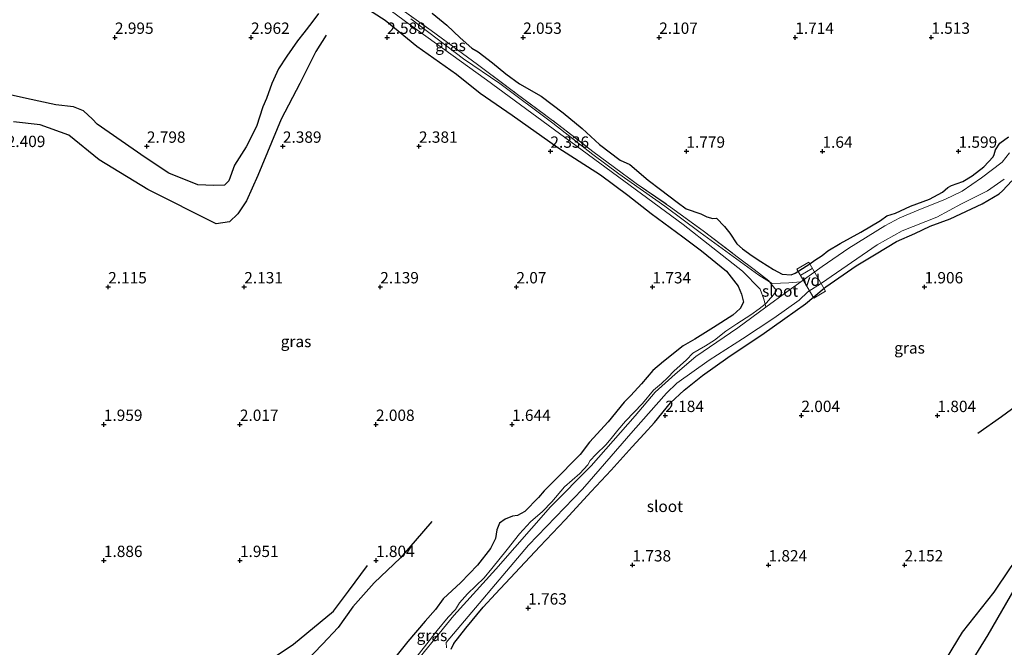
# Model space of a CAD drawing. Units: metres. Extents: x 129993 to 140008, y 437500 to 443752.
# Drawn here: x 131873 to 132090, y 443444 to 443582 of the extents above; entities that cross this region are included whole.
import ezdxf
from ezdxf.enums import TextEntityAlignment as Align

# ---------------------------------------------------------------- set-up
doc = ezdxf.new("R2010")
doc.units = ezdxf.units.M
doc.linetypes.add('IE-TERREINAFSCHEIDING', pattern=[10, 8, -2])
doc.layers.get('0').update_dxf_attribs({"lineweight": 25})
for name, color, linetype, lineweight in [('B-ME-AL-OVERIG-GV-B7', 7, 'BV-GELEIDERAIL', 18), ('B-ME-GW-GRONDWERKLIJN-L-B1', 10, 'Continuous', 25), ('B-ME-GW-HOOGTEPUNT-S-B1', 10, 'Continuous', 25), ('B-ME-GW-INSTEEKWATERGANG-L-B1', 10, 'Continuous', 25), ('B-ME-IE-GRASLAND-GV-B6', 93, 'Continuous', 18), ('B-ME-IE-GRONDWERKLIJN-GROND_INGERICHT-GV-B6', 253, 'Continuous', 18), ('B-ME-IE-TERREINAFSCHEIDING-DOORGANG-L-B1', 8, 'IE-TERREINAFSCHEIDING-KUNSTMATIG-OPEN', 18), ('B-ME-IE-TERREINAFSCHEIDING-DOORGANG-L-B2', 8, 'IE-TERREINAFSCHEIDING-KUNSTMATIG-OPEN', 18), ('B-ME-IE-TERREINAFSCHEIDING-RASTERHEKWERK-L-B1', 8, 'IE-TERREINAFSCHEIDING', 18), ('B-ME-OG-BREUK-L-B1', 10, 'Continuous', 25), ('B-ME-OG-WATER-GV-B6', 153, 'Continuous', 18)]:
    doc.layers.add(name, color=color, linetype=linetype, lineweight=lineweight)
doc.styles.add('NLCS-ISO', font='NLCS-ISO.TTF')
doc.linetypes.add('BV-GELEIDERAIL', pattern='A,10,-3,[108,NLCS.SHX,S=1,R=0,X=0,Y=0],-3', length=16)
doc.linetypes.add('IE-TERREINAFSCHEIDING-KUNSTMATIG-OPEN', pattern='A,7,-1.5,[67,NLCS.SHX,S=0.75,R=0,X=0,Y=0],-1.5', length=10)

# ---------------------------------------------------------------- blocks, each defined once
blk = doc.blocks.new('hoogtepunt')
for p, q in [((-0.5, 0), (0.5, 0)), ((0, 0.5), (0, -0.5))]:
    blk.add_line(p, q)

msp = doc.modelspace()

# ---------------------------------------------------------------- linework, layer by layer
at = {"layer": 'B-ME-AL-OVERIG-GV-B7'}
msp.add_polyline3d([(132047.35, 443528.75, 1.71), (132051.07, 443522.4, 1.87), (132048.47, 443520.87, 1.87), (132044.75, 443527.22, 1.65), (132047.35, 443528.75, 1.71)], dxfattribs=at)
at = {"layer": 'B-ME-GW-GRONDWERKLIJN-L-B1'}
for points in [[(131939.27, 443583.58, 2.86), (131937.75, 443581.61, 2.92), (131936.03, 443579.35, 2.9), (131934.63, 443577.55, 2.91), (131932.23, 443574.17, 2.9), (131930.43, 443571.37, 2.84), (131928.93, 443568.13, 2.82), (131927.81, 443564.82, 2.76), (131926.96, 443563.01, 2.71), (131925.56, 443558.66, 2.76), (131923.28, 443554.23, 2.68), (131920.75, 443550.12, 2.66), (131919.49, 443546.69, 2.61), (131918.55, 443545.75, 2.62), (131916.19, 443545.68, 2.61), (131912.66, 443545.81, 2.61), (131906.22, 443548.38, 2.66), (131901.06, 443551.88, 2.7), (131890.44, 443559.18, 2.79), (131889.44, 443560.3, 2.79), (131887.41, 443562.12, 2.82), (131885.23, 443563.03, 2.84), (131881.34, 443563.43, 2.85), (131874.86, 443564.81, 2.88), (131871.24, 443565.64, 2.85)], [(132053.3, 443422.06, 2.6), (132057.19, 443421.18, 2.66), (132061.51, 443420.68, 2.73), (132063.44, 443420.99, 2.7), (132065.58, 443422.69, 2.63), (132069.02, 443428.59, 2.52), (132071.94, 443432.85, 2.44), (132077.75, 443441.42, 2.49), (132081.25, 443447.24, 2.52), (132088.22, 443456.09, 2.52), (132091.82, 443461.43, 2.46), (132095.18, 443466.02, 2.3), (132098.4, 443471.69, 2.16), (132103.17, 443478.7, 2.18), (132109.22, 443489.54, 2.18), (132112.56, 443496.03, 2.15), (132117.27, 443503.46, 2.13), (132122.57, 443510.26, 2.16), (132125.73, 443516.1, 2.17), (132127.29, 443522.84, 2.18), (132127.94, 443526.07, 2.17)], [(131929.88, 443442.02, 1.78), (131933.75, 443444.61, 1.77), (131942.52, 443451.86, 1.77), (131945.9, 443456.28, 1.79), (131950.08, 443461.95, 1.82)]]:
    msp.add_polyline3d(points, dxfattribs=at)
at = {"layer": 'B-ME-GW-INSTEEKWATERGANG-L-B1'}
for points in [[(131946.84, 443586.77, 2.66), (131953.96, 443582.11, 2.53), (131960.96, 443576.36, 2.43), (131969.7, 443570.18, 2.59), (131974.89, 443566.03, 2.45), (131981.95, 443561.19, 2.44), (131992.03, 443554.02, 2.2), (132001.44, 443548.06, 2.07), (132007.43, 443543.51, 2), (132012.59, 443539.5, 1.9), (132019.58, 443534.34, 1.84), (132023.7, 443531.29, 1.75), (132029.21, 443526.8, 1.74), (132031.75, 443523.51, 1.73), (132032.55, 443521.71, 1.74), (132032.97, 443519.98, 1.73), (132032.25, 443518.55, 1.7), (132030.59, 443517.12, 1.66), (132026.36, 443514.4, 1.64), (132022.19, 443511.81, 1.67), (132019.68, 443510.37, 1.75), (132015.29, 443506.91, 1.67), (132013, 443504.91, 1.68), (132010.43, 443502, 1.55), (132008.11, 443499.42, 1.44), (132006.67, 443497.91, 1.54), (132003.12, 443493.57, 1.62), (131998.99, 443489.1, 1.52), (131996.94, 443486.43, 1.59), (131991.03, 443480.43, 1.67), (131989.01, 443478.4, 1.62), (131987.76, 443476.92, 1.6), (131984.72, 443473.87, 1.61), (131983.16, 443472.98, 1.63), (131981.99, 443472.8, 1.63), (131980.38, 443472.11, 1.64), (131979.18, 443471.25, 1.64), (131978.59, 443469.81, 1.64), (131978.24, 443467.91, 1.62), (131977.17, 443465.71, 1.63), (131974.27, 443461.98, 1.63), (131970.6, 443458.16, 1.62), (131966.71, 443454.6, 1.46), (131965.07, 443452.26, 1.58), (131962.75, 443449.64, 1.52), (131958.93, 443445.22, 1.48), (131956.01, 443441.52, 1.45)], [(131964.28, 443583.64, 2.63), (131967.56, 443581.01, 2.61), (131970.49, 443578.24, 2.6), (131973.08, 443575.96, 2.56), (131974.45, 443575.11, 2.34), (131977.59, 443572.73, 2.24), (131980.53, 443570.25, 2.3), (131983.57, 443568.05, 2.33), (131988.31, 443565.33, 2.4), (131993.21, 443561.7, 2.41), (131997.41, 443558.24, 2.29), (132001.22, 443554.7, 2.09), (132005.78, 443551.25, 2.05), (132007.87, 443550.33, 1.98), (132011.96, 443546.84, 2.02), (132014.63, 443544.8, 1.92), (132018.36, 443542, 1.9), (132020.32, 443540.55, 1.88), (132023.55, 443539.43, 1.82), (132024.89, 443538.8, 1.82), (132026.2, 443538.4, 1.77), (132027, 443538.5, 1.8), (132028.78, 443536.62, 1.81), (132029.93, 443535.17, 1.79), (132031.45, 443532.83, 1.79), (132032.72, 443531.75, 1.76), (132034.84, 443530.18, 1.74), (132036.81, 443528.91, 1.67), (132039.55, 443527.13, 1.68), (132041.51, 443526.11, 1.7), (132043.5, 443525.97, 1.67), (132044.34, 443526.35, 1.6), (132047.56, 443528.39, 1.58), (132048.66, 443529.25, 1.57), (132050.28, 443530.25, 1.58), (132051.53, 443531.26, 1.59), (132054.24, 443532.87, 1.62), (132058.82, 443535.39, 1.64), (132063.19, 443537.95, 1.58), (132064.59, 443538.97, 1.53), (132066.45, 443539.56, 1.59), (132069.8, 443541.1, 1.58), (132073.96, 443542.66, 1.63), (132076.84, 443544.2, 1.59), (132078.02, 443545.25, 1.57), (132078.82, 443545.65, 1.59), (132081.35, 443546.59, 1.73), (132083.37, 443547.79, 1.74), (132085.96, 443549.82, 1.76), (132088, 443552.01, 1.73), (132088.21, 443552.48, 1.71), (132088.53, 443553.55, 1.62), (132089.51, 443555.03, 1.58), (132091.35, 443556.43, 1.6)], [(131968.51, 443443.52, 1.76), (131969.11, 443444.72, 1.9), (131971.77, 443448.12, 1.76), (131975.57, 443452.78, 1.74), (131978.28, 443455.71, 1.84), (131982.59, 443460.29, 1.87), (131988.04, 443466.15, 1.89), (131993.6, 443472.02, 1.9), (131999.39, 443478.27, 1.91), (132003.8, 443482.96, 1.9), (132008.44, 443488.08, 1.89), (132011.08, 443490.97, 2.08), (132013.33, 443493.42, 2.14), (132016.86, 443497.78, 2.14), (132019.87, 443500.57, 2.19), (132023.92, 443503.81, 2.2), (132029.48, 443507.76, 2.16), (132032.65, 443509.88, 2.12), (132037, 443512.73, 2.07), (132042.08, 443516.35, 2.08), (132046.62, 443519.62, 2.05), (132050.71, 443523.03, 1.84), (132051.09, 443523.31, 1.85), (132057.83, 443527.95, 1.87), (132062.19, 443530.65, 1.89), (132066.69, 443533.37, 1.89), (132070.7, 443535.12, 1.91), (132074.11, 443536.71, 1.79), (132078.55, 443538.33, 1.79), (132085.61, 443541.63, 1.75), (132089.3, 443543.85, 1.61), (132090.09, 443544.47, 1.69), (132092.15, 443546.69, 1.64)]]:
    msp.add_polyline3d(points, dxfattribs=at)
at = {"layer": 'B-ME-IE-GRASLAND-GV-B6'}
for points in [[(131942.77, 443593.43, 1.72), (131959.22, 443581.21, 1.6), (131976.32, 443568.96, 1.48), (131997.35, 443553.43, 1.39), (132019.62, 443537.06, 1.29), (132032.76, 443526.78, 1.23), (132036.66, 443522.81, 1.24), (132037.41, 443520.65, 1.3), (132037.71, 443519.51, 1.07), (132036.41, 443518.48, 1.37), (132034.55, 443517.17, 1.37), (132031.47, 443515.18, 1.4), (132029.09, 443513.57, 1.35), (132026.54, 443511.57, 1.28), (132024.56, 443510.32, 1.27), (132021.77, 443508.74, 1.3), (132020.39, 443507.27, 1.17), (132017.63, 443504.73, 1.02), (132016.25, 443503.35, 0.98), (132014.86, 443502.01, 0.92), (132013.13, 443500.56, 0.94), (132010.7, 443497.66, 0.99), (132006.92, 443493.75, 1.03), (132005.26, 443491.79, 0.97), (132004.05, 443490.27, 0.98), (132002.64, 443488.61, 1.04), (132000.43, 443486.43, 1.14), (131999.13, 443485.09, 1.11), (131998.61, 443484.15, 1.03), (131996.88, 443482.21, 1.05), (131993.51, 443479.28, 1.1), (131990.66, 443476, 1.13), (131988.66, 443473.87, 1.16), (131986.01, 443471.57, 1.2), (131983.58, 443468.92, 1.17), (131980.87, 443465.47, 1.01), (131977.46, 443461.24, 1.06), (131975.79, 443459.25, 1.07), (131972.11, 443455.69, 1.06), (131970.37, 443453.72, 1), (131969.48, 443452.22, 0.9), (131967.84, 443450.52, 0.9), (131965.38, 443447.58, 1.15), (131962.61, 443444.02, 1.03), (131960.94, 443441.86, 0.99)], [(131956.01, 443441.52, 1.45), (131958.93, 443445.22, 1.48), (131962.75, 443449.64, 1.52), (131965.07, 443452.26, 1.58), (131966.71, 443454.6, 1.46), (131970.6, 443458.16, 1.62), (131974.27, 443461.98, 1.63), (131977.17, 443465.71, 1.63), (131978.24, 443467.91, 1.62), (131978.59, 443469.81, 1.64), (131979.18, 443471.25, 1.64), (131980.38, 443472.11, 1.64), (131981.99, 443472.8, 1.63), (131983.16, 443472.98, 1.63), (131984.72, 443473.87, 1.61), (131987.76, 443476.92, 1.6), (131989.01, 443478.4, 1.62), (131991.03, 443480.43, 1.67), (131996.94, 443486.43, 1.59), (131998.99, 443489.1, 1.52), (132003.12, 443493.57, 1.62), (132006.67, 443497.91, 1.54), (132008.11, 443499.42, 1.44), (132010.43, 443502, 1.55), (132013, 443504.91, 1.68), (132015.29, 443506.91, 1.67), (132019.68, 443510.37, 1.75), (132022.19, 443511.81, 1.67), (132026.36, 443514.4, 1.64), (132030.59, 443517.12, 1.66), (132032.25, 443518.55, 1.7), (132032.97, 443519.98, 1.73), (132032.55, 443521.71, 1.74), (132031.75, 443523.51, 1.73), (132029.21, 443526.8, 1.74), (132023.7, 443531.29, 1.75), (132019.58, 443534.34, 1.84), (132012.59, 443539.5, 1.9), (132007.43, 443543.51, 2), (132001.44, 443548.06, 2.07), (131992.03, 443554.02, 2.2), (131981.95, 443561.19, 2.44), (131974.89, 443566.03, 2.45), (131969.7, 443570.18, 2.59), (131960.96, 443576.36, 2.43), (131953.96, 443582.11, 2.53), (131946.84, 443586.77, 2.66)], [(131953.88, 443587.18, 1.88), (131964.06, 443579.84, 1.74), (131974.31, 443572.34, 1.66), (131982.86, 443565.95, 1.62), (131991.94, 443559.19, 1.49), (131999.77, 443553.16, 1.5), (132009.3, 443546.14, 1.51), (132016.86, 443540.93, 1.45), (132024.08, 443535.68, 1.34), (132031.82, 443529.74, 1.31), (132035.3, 443527.16, 1.32), (132038.52, 443524.67, 1.34), (132038.7, 443524.43, 1.2)], [(132045.59, 443524.45, 0.81), (132042.96, 443524.2, 1.14), (132039.27, 443524.06, 1.19), (132038.7, 443524.43, 1.2), (132038.52, 443524.67, 1.34), (132035.3, 443527.16, 1.32), (132031.82, 443529.74, 1.31), (132024.08, 443535.68, 1.34), (132016.86, 443540.93, 1.45), (132009.3, 443546.14, 1.51), (131999.77, 443553.16, 1.5), (131991.94, 443559.19, 1.49), (131982.86, 443565.95, 1.62), (131974.31, 443572.34, 1.66), (131964.06, 443579.84, 1.74), (131953.88, 443587.18, 1.88)], [(131964.28, 443583.64, 2.63), (131967.56, 443581.01, 2.61), (131970.49, 443578.24, 2.6), (131973.08, 443575.96, 2.56), (131974.45, 443575.11, 2.34), (131977.59, 443572.73, 2.24), (131980.53, 443570.25, 2.3), (131983.57, 443568.05, 2.33), (131988.31, 443565.33, 2.4), (131993.21, 443561.7, 2.41), (131997.41, 443558.24, 2.29), (132001.22, 443554.7, 2.09), (132005.78, 443551.25, 2.05), (132007.87, 443550.33, 1.98), (132011.96, 443546.84, 2.02), (132014.63, 443544.8, 1.92), (132018.36, 443542, 1.9), (132020.32, 443540.55, 1.88), (132023.55, 443539.43, 1.82), (132024.89, 443538.8, 1.82), (132026.2, 443538.4, 1.77), (132027, 443538.5, 1.8), (132028.78, 443536.62, 1.81), (132029.93, 443535.17, 1.79), (132031.45, 443532.83, 1.79), (132032.72, 443531.75, 1.76), (132034.84, 443530.18, 1.74), (132036.81, 443528.91, 1.67), (132039.55, 443527.13, 1.68), (132041.51, 443526.11, 1.7), (132043.5, 443525.97, 1.67), (132044.34, 443526.35, 1.6), (132047.56, 443528.39, 1.58), (132048.66, 443529.25, 1.57), (132050.28, 443530.25, 1.58), (132051.53, 443531.26, 1.59), (132054.24, 443532.87, 1.62), (132058.82, 443535.39, 1.64), (132063.19, 443537.95, 1.58), (132064.59, 443538.97, 1.53), (132066.45, 443539.56, 1.59), (132069.8, 443541.1, 1.58), (132073.96, 443542.66, 1.63), (132076.84, 443544.2, 1.59), (132078.02, 443545.25, 1.57), (132078.82, 443545.65, 1.59), (132081.35, 443546.59, 1.73), (132083.37, 443547.79, 1.74), (132085.96, 443549.82, 1.76), (132088, 443552.01, 1.73), (132088.21, 443552.48, 1.71), (132088.53, 443553.55, 1.62), (132089.51, 443555.03, 1.58), (132091.35, 443556.43, 1.6)], [(132091.35, 443556.43, 1.6), (132089.51, 443555.03, 1.58), (132088.53, 443553.55, 1.62), (132088.21, 443552.48, 1.71), (132088, 443552.01, 1.73), (132085.96, 443549.82, 1.76), (132083.37, 443547.79, 1.74), (132081.35, 443546.59, 1.73), (132078.82, 443545.65, 1.59), (132078.02, 443545.25, 1.57), (132076.84, 443544.2, 1.59), (132073.96, 443542.66, 1.63), (132069.8, 443541.1, 1.58), (132066.45, 443539.56, 1.59), (132064.59, 443538.97, 1.53), (132063.19, 443537.95, 1.58), (132058.82, 443535.39, 1.64), (132054.24, 443532.87, 1.62), (132051.53, 443531.26, 1.59), (132050.28, 443530.25, 1.58), (132048.66, 443529.25, 1.57), (132047.56, 443528.39, 1.58), (132044.34, 443526.35, 1.6), (132043.5, 443525.97, 1.67), (132041.51, 443526.11, 1.7), (132039.55, 443527.13, 1.68), (132036.81, 443528.91, 1.67), (132034.84, 443530.18, 1.74), (132032.72, 443531.75, 1.76), (132031.45, 443532.83, 1.79), (132029.93, 443535.17, 1.79), (132028.78, 443536.62, 1.81), (132027, 443538.5, 1.8), (132026.2, 443538.4, 1.77), (132024.89, 443538.8, 1.82), (132023.55, 443539.43, 1.82), (132020.32, 443540.55, 1.88), (132018.36, 443542, 1.9), (132014.63, 443544.8, 1.92), (132011.96, 443546.84, 2.02), (132007.87, 443550.33, 1.98), (132005.78, 443551.25, 2.05), (132001.22, 443554.7, 2.09), (131997.41, 443558.24, 2.29), (131993.21, 443561.7, 2.41), (131988.31, 443565.33, 2.4), (131983.57, 443568.05, 2.33), (131980.53, 443570.25, 2.3), (131977.59, 443572.73, 2.24), (131974.45, 443575.11, 2.34), (131973.08, 443575.96, 2.56), (131970.49, 443578.24, 2.6), (131967.56, 443581.01, 2.61), (131964.28, 443583.64, 2.63)], [(132038.7, 443524.43, 1.2), (132036.34, 443525.95, 1.23), (132023.43, 443535.34, 1.24), (132015.58, 443541.11, 1.32), (132005.47, 443548.25, 1.35), (131999.72, 443552.51, 1.42), (131990.92, 443559.42, 1.4), (131979.21, 443568.15, 1.41), (131971.25, 443573.56, 1.52), (131959.58, 443582.43, 1.61)], [(132091.6, 443552.85, 0.81), (132090.01, 443550.81, 0.81), (132085.41, 443547.36, 0.81), (132081.15, 443544.46, 0.81), (132077.33, 443542.59, 0.81), (132071.95, 443540.45, 0.81), (132067.46, 443538.58, 0.81), (132064.15, 443536.8, 0.81), (132056.2, 443531.86, 0.81), (132050.27, 443527.81, 0.81), (132045.59, 443524.45, 0.81)], [(131967.5, 443443.82, 0.79), (131967.41, 443444.93, 0.79), (131985.56, 443466.39, 0.8), (131997.45, 443478.76, 0.8), (132008.62, 443491.59, 0.81), (132016.01, 443499.92, 0.81), (132018.24, 443502.1, 0.81), (132025.36, 443507.18, 0.81), (132032.73, 443511.88, 0.81), (132039.66, 443516.46, 0.82), (132045.2, 443520.38, 0.82), (132047.12, 443522.22, 0.82), (132050.14, 443524.14, 0.82), (132062.43, 443532.62, 0.82), (132067.91, 443535.68, 0.83), (132075.57, 443538.7, 0.83), (132081.05, 443541.64, 0.83), (132086.79, 443544.5, 0.83), (132090.46, 443547.07, 0.83)], [(132092.15, 443546.69, 1.64), (132090.09, 443544.47, 1.69), (132089.3, 443543.85, 1.61), (132085.61, 443541.63, 1.75), (132078.55, 443538.33, 1.79), (132074.11, 443536.71, 1.79), (132070.7, 443535.12, 1.91), (132066.69, 443533.37, 1.89), (132062.19, 443530.65, 1.89), (132057.83, 443527.95, 1.87), (132051.09, 443523.31, 1.85), (132050.71, 443523.03, 1.84), (132046.62, 443519.62, 2.05), (132042.08, 443516.35, 2.08), (132037, 443512.73, 2.07), (132032.65, 443509.88, 2.12), (132029.48, 443507.76, 2.16), (132023.92, 443503.81, 2.2), (132019.87, 443500.57, 2.19), (132016.86, 443497.78, 2.14), (132013.33, 443493.42, 2.14), (132011.08, 443490.97, 2.08), (132008.44, 443488.08, 1.89), (132003.8, 443482.96, 1.9), (131999.39, 443478.27, 1.91), (131993.6, 443472.02, 1.9), (131988.04, 443466.15, 1.89), (131982.59, 443460.29, 1.87), (131978.28, 443455.71, 1.84), (131975.57, 443452.78, 1.74), (131971.77, 443448.12, 1.76), (131969.11, 443444.72, 1.9), (131968.51, 443443.52, 1.76)], [(131960.94, 443441.86, 0.99), (131962.61, 443444.02, 1.03), (131965.38, 443447.58, 1.15), (131967.84, 443450.52, 0.9), (131969.48, 443452.22, 0.9), (131970.37, 443453.72, 1), (131972.11, 443455.69, 1.06), (131975.79, 443459.25, 1.07), (131977.46, 443461.24, 1.06), (131980.87, 443465.47, 1.01), (131983.58, 443468.92, 1.17), (131986.01, 443471.57, 1.2), (131988.66, 443473.87, 1.16), (131990.66, 443476, 1.13), (131993.51, 443479.28, 1.1), (131996.88, 443482.21, 1.05), (131998.61, 443484.15, 1.03), (131999.13, 443485.09, 1.11), (132000.43, 443486.43, 1.14), (132002.64, 443488.61, 1.04), (132004.05, 443490.27, 0.98), (132005.26, 443491.79, 0.97), (132006.92, 443493.75, 1.03), (132010.7, 443497.66, 0.99), (132013.13, 443500.56, 0.94), (132014.86, 443502.01, 0.92), (132016.25, 443503.35, 0.98), (132017.63, 443504.73, 1.02), (132020.39, 443507.27, 1.17), (132021.77, 443508.74, 1.3), (132024.56, 443510.32, 1.27), (132026.54, 443511.57, 1.28), (132029.09, 443513.57, 1.35), (132031.47, 443515.18, 1.4), (132034.55, 443517.17, 1.37), (132036.41, 443518.48, 1.37), (132037.71, 443519.51, 1.07), (132037.88, 443518.86, 0.87), (132031.74, 443514.34, 0.81), (132022.47, 443507.99, 0.81), (132017.89, 443504.08, 0.81), (132013.46, 443500.1, 0.81), (132009.1, 443494.95, 0.81), (131999.36, 443483.87, 0.81), (131990.41, 443474.85, 0.81), (131978.35, 443461.11, 0.81), (131969.08, 443450.89, 0.81), (131958.4, 443437.85, 0.81)]]:
    msp.add_polyline3d(points, dxfattribs=at)
at = {"layer": 'B-ME-IE-GRONDWERKLIJN-GROND_INGERICHT-GV-B6'}
for points in [[(131946.84, 443586.77, 2.66), (131953.96, 443582.11, 2.53), (131960.96, 443576.36, 2.43), (131969.7, 443570.18, 2.59), (131974.89, 443566.03, 2.45), (131981.95, 443561.19, 2.44), (131992.03, 443554.02, 2.2), (132001.44, 443548.06, 2.07), (132007.43, 443543.51, 2), (132012.59, 443539.5, 1.9), (132019.58, 443534.34, 1.84), (132023.7, 443531.29, 1.75), (132029.21, 443526.8, 1.74), (132031.75, 443523.51, 1.73), (132032.55, 443521.71, 1.74), (132032.97, 443519.98, 1.73), (132032.25, 443518.55, 1.7), (132030.59, 443517.12, 1.66), (132026.36, 443514.4, 1.64), (132022.19, 443511.81, 1.67), (132019.68, 443510.37, 1.75), (132015.29, 443506.91, 1.67), (132013, 443504.91, 1.68), (132010.43, 443502, 1.55), (132008.11, 443499.42, 1.44), (132006.67, 443497.91, 1.54), (132003.12, 443493.57, 1.62), (131998.99, 443489.1, 1.52), (131996.94, 443486.43, 1.59), (131991.03, 443480.43, 1.67), (131989.01, 443478.4, 1.62), (131987.76, 443476.92, 1.6), (131984.72, 443473.87, 1.61), (131983.16, 443472.98, 1.63), (131981.99, 443472.8, 1.63), (131980.38, 443472.11, 1.64), (131979.18, 443471.25, 1.64), (131978.59, 443469.81, 1.64), (131978.24, 443467.91, 1.62), (131977.17, 443465.71, 1.63), (131974.27, 443461.98, 1.63), (131970.6, 443458.16, 1.62), (131966.71, 443454.6, 1.46), (131965.07, 443452.26, 1.58), (131962.75, 443449.64, 1.52), (131958.93, 443445.22, 1.48), (131956.01, 443441.52, 1.45)], [(131968.51, 443443.52, 1.76), (131969.11, 443444.72, 1.9), (131971.77, 443448.12, 1.76), (131975.57, 443452.78, 1.74), (131978.28, 443455.71, 1.84), (131982.59, 443460.29, 1.87), (131988.04, 443466.15, 1.89), (131993.6, 443472.02, 1.9), (131999.39, 443478.27, 1.91), (132003.8, 443482.96, 1.9), (132008.44, 443488.08, 1.89), (132011.08, 443490.97, 2.08), (132013.33, 443493.42, 2.14), (132016.86, 443497.78, 2.14), (132019.87, 443500.57, 2.19), (132023.92, 443503.81, 2.2), (132029.48, 443507.76, 2.16), (132032.65, 443509.88, 2.12), (132037, 443512.73, 2.07), (132042.08, 443516.35, 2.08), (132046.62, 443519.62, 2.05), (132050.71, 443523.03, 1.84), (132051.09, 443523.31, 1.85), (132057.83, 443527.95, 1.87), (132062.19, 443530.65, 1.89), (132066.69, 443533.37, 1.89), (132070.7, 443535.12, 1.91), (132074.11, 443536.71, 1.79), (132078.55, 443538.33, 1.79), (132085.61, 443541.63, 1.75), (132089.3, 443543.85, 1.61), (132090.09, 443544.47, 1.69), (132092.15, 443546.69, 1.64)]]:
    msp.add_polyline3d(points, dxfattribs=at)
at = {"layer": 'B-ME-IE-TERREINAFSCHEIDING-DOORGANG-L-B1'}
msp.add_line((132035.3, 443527.16, 1.32), (132038.52, 443524.67, 1.34), dxfattribs=at)
at = {"layer": 'B-ME-IE-TERREINAFSCHEIDING-DOORGANG-L-B2'}
msp.add_line((132045.62, 443525.93, 1.68), (132048.12, 443527.38, 1.91), dxfattribs=at)
at = {"layer": 'B-ME-IE-TERREINAFSCHEIDING-RASTERHEKWERK-L-B1'}
msp.add_line((132038.52, 443524.67, 1.34), (132038.7, 443524.43, 1.2), dxfattribs=at)
for points in [[(131898.07, 443628.65, 1.74), (131898.24, 443628.48, 1.91), (131900.76, 443626.39, 2.01), (131904.29, 443623.89, 2.08), (131910.11, 443619.39, 2.05), (131914.99, 443615.63, 1.98), (131919.52, 443612.24, 2.09), (131924.78, 443608.22, 2.09), (131933.83, 443601.83, 2.13), (131942.28, 443595.57, 2.04), (131953.88, 443587.18, 1.88), (131964.06, 443579.84, 1.74), (131974.31, 443572.34, 1.66), (131982.86, 443565.95, 1.62), (131991.94, 443559.19, 1.49), (131999.77, 443553.16, 1.5), (132009.3, 443546.14, 1.51), (132016.86, 443540.93, 1.45), (132024.08, 443535.68, 1.34), (132031.82, 443529.74, 1.31), (132035.3, 443527.16, 1.32)], [(132038.7, 443524.43, 1.2), (132038.88, 443524.18, 1.26), (132040.26, 443522.57, 1.26), (132039.84, 443521.93, 1.25), (132038.06, 443519.79, 1.32), (132037.71, 443519.51, 1.07)], [(132037.71, 443519.51, 1.07), (132036.41, 443518.48, 1.37), (132034.55, 443517.17, 1.37), (132031.47, 443515.18, 1.4), (132029.09, 443513.57, 1.35), (132026.54, 443511.57, 1.28), (132024.56, 443510.32, 1.27), (132021.77, 443508.74, 1.3), (132020.39, 443507.27, 1.17), (132017.63, 443504.73, 1.02), (132016.25, 443503.35, 0.98), (132014.86, 443502.01, 0.92), (132013.13, 443500.56, 0.94), (132010.7, 443497.66, 0.99), (132006.92, 443493.75, 1.03), (132005.26, 443491.79, 0.97), (132004.05, 443490.27, 0.98), (132002.64, 443488.61, 1.04), (132000.43, 443486.43, 1.14), (131999.13, 443485.09, 1.11), (131998.61, 443484.15, 1.03), (131996.88, 443482.21, 1.05), (131993.51, 443479.28, 1.1), (131990.66, 443476, 1.13), (131988.66, 443473.87, 1.16), (131986.01, 443471.57, 1.2), (131983.58, 443468.92, 1.17), (131980.87, 443465.47, 1.01), (131977.46, 443461.24, 1.06), (131975.79, 443459.25, 1.07), (131972.11, 443455.69, 1.06), (131970.37, 443453.72, 1), (131969.48, 443452.22, 0.9), (131967.84, 443450.52, 0.9), (131965.38, 443447.58, 1.15), (131962.61, 443444.02, 1.03), (131960.94, 443441.86, 0.99)]]:
    msp.add_polyline3d(points, dxfattribs=at)
at = {"layer": 'B-ME-OG-BREUK-L-B1'}
for points in [[(131940.96, 443578.81, 2.61), (131938.66, 443575.24, 2.59), (131935.14, 443568.18, 2.53), (131931.05, 443560.26, 2.39), (131925.89, 443547.91, 2.35), (131923.39, 443542.32, 2.33), (131921.46, 443539.43, 2.31), (131919.64, 443537.7, 2.32), (131916.68, 443537.25, 2.31), (131901.59, 443544.81, 2.31), (131890.87, 443551.34, 2.34), (131884.23, 443556.73, 2.39), (131877.88, 443559.04, 2.5), (131872, 443559.72, 2.45)], [(132084.64, 443491.07, 1.75), (132089.84, 443494.77, 1.78), (132096.14, 443499.39, 1.79), (132100.91, 443503.02, 1.78), (132110.3, 443512.08, 1.85), (132114.64, 443517.55, 1.83), (132118.48, 443521.87, 1.82), (132122.9, 443527.89, 1.87), (132126.11, 443531.34, 1.91), (132128.1, 443532.5, 1.94), (132129.62, 443529.45, 2.01), (132129.74, 443521.35, 2.11), (132126.28, 443511, 2.11), (132120.72, 443500.61, 1.98), (132116.82, 443493.52, 1.89), (132110.87, 443482.79, 1.92), (132102.6, 443470.3, 1.95), (132092.85, 443457.11, 1.98), (132086.82, 443446.68, 1.93), (132082, 443438.76, 1.92), (132077.87, 443432.48, 1.95), (132072.16, 443423.56, 2), (132068.06, 443416.23, 2.09)], [(131964.26, 443471.62, 1.59), (131957.34, 443463.62, 1.7), (131951.54, 443458.08, 1.65), (131946.82, 443452.79, 1.59), (131943.56, 443448.26, 1.63), (131940.13, 443444.57, 1.65), (131932.5, 443436.68, 1.63), (131923.4, 443426.36, 1.55), (131918.39, 443420, 1.55), (131912.58, 443413.28, 1.57), (131905.41, 443406.94, 1.58), (131898.13, 443401.27, 1.62), (131892.39, 443395.59, 1.64), (131888.39, 443389.71, 1.61), (131886.84, 443387.41, 1.61), (131884.16, 443384.7, 1.61), (131878.92, 443382.06, 1.6), (131874.68, 443380.08, 1.57), (131866.95, 443373.32, 1.6)]]:
    msp.add_polyline3d(points, dxfattribs=at)
at = {"layer": 'B-ME-OG-WATER-GV-B6'}
for points in [[(132037.71, 443519.51, 1.07), (132037.41, 443520.65, 1.3), (132036.66, 443522.81, 1.24), (132032.76, 443526.78, 1.23), (132019.62, 443537.06, 1.29), (131997.35, 443553.43, 1.39), (131976.32, 443568.96, 1.48), (131959.22, 443581.21, 1.6), (131942.77, 443593.43, 1.72), (131915.95, 443612.73, 1.73), (131894.34, 443628.71, 1.73), (131880.61, 443638.39, 1.95), (131863.84, 443651.07, 1.92)], [(131959.58, 443582.43, 1.61), (131971.25, 443573.56, 1.52), (131979.21, 443568.15, 1.41), (131990.92, 443559.42, 1.4), (131999.72, 443552.51, 1.42), (132005.47, 443548.25, 1.35), (132015.58, 443541.11, 1.32), (132023.43, 443535.34, 1.24), (132036.34, 443525.95, 1.23), (132038.7, 443524.43, 1.2), (132038.88, 443524.18, 1.26), (132040.26, 443522.57, 1.26), (132039.84, 443521.93, 1.25), (132038.06, 443519.79, 1.32), (132037.71, 443519.51, 1.07)], [(131958.4, 443437.85, 0.81), (131969.08, 443450.89, 0.81), (131978.35, 443461.11, 0.81), (131990.41, 443474.85, 0.81), (131999.36, 443483.87, 0.81), (132009.1, 443494.95, 0.81), (132013.46, 443500.1, 0.81), (132017.89, 443504.08, 0.81), (132022.47, 443507.99, 0.81), (132031.74, 443514.34, 0.81), (132037.88, 443518.86, 0.87), (132042.51, 443522.26, 0.81), (132043.54, 443522.97, 0.81), (132045.59, 443524.45, 0.81), (132050.27, 443527.81, 0.81), (132056.2, 443531.86, 0.81), (132064.15, 443536.8, 0.81), (132067.46, 443538.58, 0.81), (132071.95, 443540.45, 0.81), (132077.33, 443542.59, 0.81), (132081.15, 443544.46, 0.81), (132085.41, 443547.36, 0.81), (132090.01, 443550.81, 0.81), (132091.6, 443552.85, 0.81)], [(132090.46, 443547.07, 0.83), (132086.79, 443544.5, 0.83), (132081.05, 443541.64, 0.83), (132075.57, 443538.7, 0.83), (132067.91, 443535.68, 0.83), (132062.43, 443532.62, 0.82), (132050.14, 443524.14, 0.82), (132047.12, 443522.22, 0.82), (132045.2, 443520.38, 0.82), (132039.66, 443516.46, 0.82), (132032.73, 443511.88, 0.81), (132025.36, 443507.18, 0.81), (132018.24, 443502.1, 0.81), (132016.01, 443499.92, 0.81), (132008.62, 443491.59, 0.81), (131997.45, 443478.76, 0.8), (131985.56, 443466.39, 0.8), (131967.41, 443444.93, 0.79), (131967.5, 443443.82, 0.79)], [(132037.88, 443518.86, 0.87), (132037.71, 443519.51, 1.07), (132038.06, 443519.79, 1.32), (132039.84, 443521.93, 1.25), (132040.26, 443522.57, 1.26), (132038.88, 443524.18, 1.26), (132038.7, 443524.43, 1.2), (132039.27, 443524.06, 1.19), (132042.96, 443524.2, 1.14), (132045.59, 443524.45, 0.81), (132043.54, 443522.97, 0.81), (132042.51, 443522.26, 0.81), (132037.88, 443518.86, 0.87)]]:
    msp.add_polyline3d(points, dxfattribs=at)

# ---------------------------------------------------------------- block references
at = {"layer": 'B-ME-GW-HOOGTEPUNT-S-B1', "rotation": 90}
for p in [(131894.37, 443578.31, 3), (131894.37, 443578.31, 3), (131924.37, 443578.31, 2.96), (131924.37, 443578.31, 2.96), (131954.37, 443578.31, 2.59), (131954.37, 443578.31, 2.59), (131984.37, 443578.31, 2.05), (131984.37, 443578.31, 2.05), (132014.37, 443578.31, 2.11), (132014.37, 443578.31, 2.11), (132044.37, 443578.31, 1.71), (132044.37, 443578.31, 1.71), (132074.37, 443578.32, 1.51), (132074.37, 443578.32, 1.51), (131901.41, 443554.31, 2.8), (131901.41, 443554.31, 2.8), (131931.4, 443554.31, 2.39), (131931.4, 443554.31, 2.39), (131961.4, 443554.31, 2.38), (131961.4, 443554.31, 2.38), (131990.38, 443553.21, 2.34), (131990.38, 443553.21, 2.34), (132020.37, 443553.21, 1.78), (132020.37, 443553.21, 1.78), (132050.37, 443553.2, 1.64), (132050.37, 443553.2, 1.64), (132080.37, 443553.21, 1.6), (132080.37, 443553.21, 1.6), (131892.88, 443523.32, 2.11), (131892.88, 443523.32, 2.11), (131922.88, 443523.32, 2.13), (131922.88, 443523.32, 2.13), (131952.87, 443523.32, 2.14), (131952.87, 443523.32, 2.14), (131982.88, 443523.32, 2.07), (131982.88, 443523.32, 2.07), (132012.88, 443523.32, 1.73), (132012.88, 443523.32, 1.73), (132072.87, 443523.32, 1.91), (132072.87, 443523.32, 1.91), (132015.71, 443494.97, 2.18), (132015.71, 443494.97, 2.18), (132045.72, 443494.97, 2), (132045.72, 443494.97, 2), (132075.72, 443494.96, 1.8), (132075.72, 443494.96, 1.8), (131891.92, 443493.01, 1.96), (131891.92, 443493.01, 1.96), (131921.92, 443493.01, 2.02), (131921.92, 443493.01, 2.02), (131951.92, 443493.01, 2.01), (131951.92, 443493.01, 2.01), (131981.92, 443493.01, 1.64), (131981.92, 443493.01, 1.64), (131891.93, 443463.02, 1.89), (131891.93, 443463.02, 1.89), (131921.93, 443463.02, 1.95), (131921.93, 443463.02, 1.95), (131951.93, 443463.02, 1.8), (131951.93, 443463.02, 1.8), (132008.47, 443462.04, 1.74), (132008.47, 443462.04, 1.74), (132038.47, 443462.04, 1.82), (132038.47, 443462.04, 1.82), (132068.48, 443462.04, 2.15), (132068.48, 443462.04, 2.15), (131985.48, 443452.54, 1.76), (131985.48, 443452.54, 1.76)]:
    msp.add_blockref('hoogtepunt', p, dxfattribs=at)

# ---------------------------------------------------------------- texts
at = {"layer": 'B-ME-AL-OVERIG-GV-B7', "ltscale": 0.2, "style": 'NLCS-ISO'}
msp.add_text('vd', height=2.5, dxfattribs=at).set_placement((132047.91, 443524.81), align=Align.MIDDLE_CENTER)
at = {"layer": 'B-ME-GW-HOOGTEPUNT-S-B1', "ltscale": 0.2, "style": 'NLCS-ISO'}
for s, p in [('2.995', (131894.37, 443578.31, 3)), ('2.995', (131894.37, 443578.31, 3)), ('2.962', (131924.37, 443578.31, 2.96)), ('2.962', (131924.37, 443578.31, 2.96)), ('2.589', (131954.37, 443578.31, 2.59)), ('2.589', (131954.37, 443578.31, 2.59)), ('2.053', (131984.37, 443578.31, 2.05)), ('2.053', (131984.37, 443578.31, 2.05)), ('2.107', (132014.37, 443578.31, 2.11)), ('2.107', (132014.37, 443578.31, 2.11)), ('1.714', (132044.37, 443578.31, 1.71)), ('1.714', (132044.37, 443578.31, 1.71)), ('1.513', (132074.37, 443578.32, 1.51)), ('1.513', (132074.37, 443578.32, 1.51)), ('2.798', (131901.41, 443554.31, 2.8)), ('2.798', (131901.41, 443554.31, 2.8)), ('2.389', (131931.4, 443554.31, 2.39)), ('2.389', (131931.4, 443554.31, 2.39)), ('2.381', (131961.4, 443554.31, 2.38)), ('2.381', (131961.4, 443554.31, 2.38)), ('2.409', (131870.51, 443553.36, 2.41)), ('2.409', (131870.51, 443553.36, 2.41)), ('2.336', (131990.38, 443553.21, 2.34)), ('2.336', (131990.38, 443553.21, 2.34)), ('1.779', (132020.37, 443553.21, 1.78)), ('1.779', (132020.37, 443553.21, 1.78)), ('1.64', (132050.37, 443553.2, 1.64)), ('1.64', (132050.37, 443553.2, 1.64)), ('1.599', (132080.37, 443553.21, 1.6)), ('1.599', (132080.37, 443553.21, 1.6)), ('2.115', (131892.88, 443523.32, 2.11)), ('2.115', (131892.88, 443523.32, 2.11)), ('2.131', (131922.88, 443523.32, 2.13)), ('2.131', (131922.88, 443523.32, 2.13)), ('2.139', (131952.87, 443523.32, 2.14)), ('2.139', (131952.87, 443523.32, 2.14)), ('2.07', (131982.88, 443523.32, 2.07)), ('2.07', (131982.88, 443523.32, 2.07)), ('1.734', (132012.88, 443523.32, 1.73)), ('1.734', (132012.88, 443523.32, 1.73)), ('1.906', (132072.87, 443523.32, 1.91)), ('1.906', (132072.87, 443523.32, 1.91)), ('1.959', (131891.92, 443493.01, 1.96)), ('1.959', (131891.92, 443493.01, 1.96)), ('2.017', (131921.92, 443493.01, 2.02)), ('2.017', (131921.92, 443493.01, 2.02)), ('2.008', (131951.92, 443493.01, 2.01)), ('2.008', (131951.92, 443493.01, 2.01)), ('1.644', (131981.92, 443493.01, 1.64)), ('1.644', (131981.92, 443493.01, 1.64)), ('2.184', (132015.71, 443494.97, 2.18)), ('2.184', (132015.71, 443494.97, 2.18)), ('2.004', (132045.72, 443494.97, 2)), ('2.004', (132045.72, 443494.97, 2)), ('1.804', (132075.72, 443494.96, 1.8)), ('1.804', (132075.72, 443494.96, 1.8)), ('1.886', (131891.93, 443463.02, 1.89)), ('1.886', (131891.93, 443463.02, 1.89)), ('1.951', (131921.93, 443463.02, 1.95)), ('1.951', (131921.93, 443463.02, 1.95)), ('1.804', (131951.93, 443463.02, 1.8)), ('1.804', (131951.93, 443463.02, 1.8)), ('1.738', (132008.47, 443462.04, 1.74)), ('1.738', (132008.47, 443462.04, 1.74)), ('1.824', (132038.47, 443462.04, 1.82)), ('1.824', (132038.47, 443462.04, 1.82)), ('2.152', (132068.48, 443462.04, 2.15)), ('2.152', (132068.48, 443462.04, 2.15)), ('1.763', (131985.48, 443452.54, 1.76)), ('1.763', (131985.48, 443452.54, 1.76))]:
    msp.add_text(s, height=2.5, dxfattribs=at).set_placement(p, align=Align.BOTTOM_LEFT)
at = {"layer": 'B-ME-IE-GRASLAND-GV-B6', "ltscale": 0.2, "style": 'NLCS-ISO'}
for p in [(131968.36, 443576.54), (131934.29, 443511.3), (132069.56, 443509.88), (131964.26, 443446.52)]:
    msp.add_text('gras', height=2.5, dxfattribs=at).set_placement(p, align=Align.MIDDLE_CENTER)
at = {"layer": 'B-ME-OG-WATER-GV-B6', "ltscale": 0.2, "style": 'NLCS-ISO'}
for p in [(132041.04, 443522.42), (132015.62, 443474.97)]:
    msp.add_text('sloot', height=2.5, dxfattribs=at).set_placement(p, align=Align.MIDDLE_CENTER)

doc.saveas('drawing.dxf')
